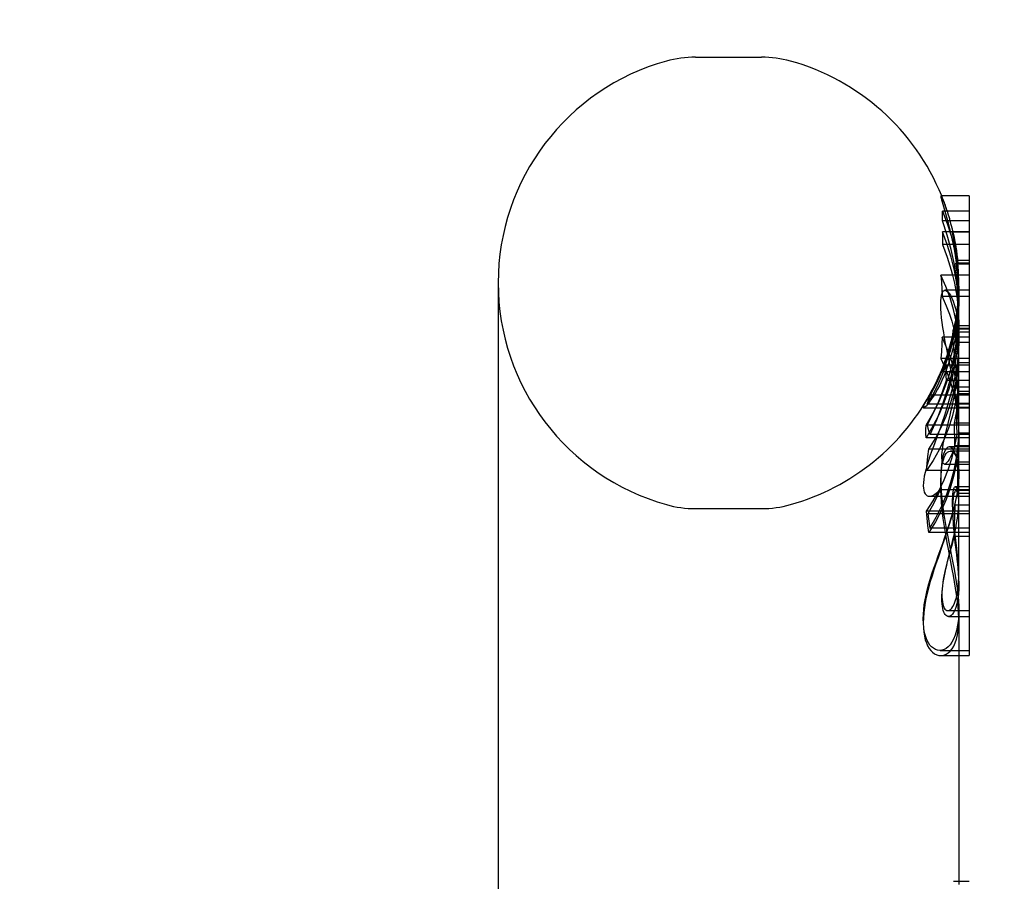
# Model space of a CAD drawing. Units: inches. Extents: x -472 to 7, y -155 to 99.
# Drawn here: x -236 to -234, y -4 to -3 of the extents above; entities that cross this region are included whole.
import ezdxf

# ---------------------------------------------------------------- set-up
doc = ezdxf.new("R2010")
doc.units = ezdxf.units.IN
doc.header["$MEASUREMENT"] = 0
doc.layers.add('DIM', color=7, linetype='Continuous', lineweight=30)
doc.dimstyles.new('outline dims', dxfattribs={"dimtxt": 1.4, "dimasz": 1.3, "dimexe": 0.18, "dimexo": 0.25, "dimgap": 0.09, "dimtad": 0, "dimtih": 1, "dimtoh": 1, "dimzin": 4, "dimdsep": 46, "dimtxsty": 'Standard', "dimcen": 0.09, "dimadec": 0, "dimazin": 1, "dimtfac": 1, "dimtofl": 0, "dimtmove": 0, "dimatfit": 3, "dimfxl": 1, "dimtolj": 1, "dimtzin": 0, "dimarcsym": 0})

# ---------------------------------------------------------------- blocks, each defined once
blk = doc.blocks.new('*D20')
at = {"layer": 'Defpoints', "color": 0, "transparency": 16777216}
for p in [(-225.5932, -1.5049), (-225.5932, -6.1861), (-253.6678, -12.9703)]:
    blk.add_point(p, dxfattribs=at)
at = {"layer": 'DIM', "color": 0, "lineweight": -2, "transparency": 16777216}
for p, q in [((-253.6678, -12.7203), (-253.6678, -1.3249)), ((-225.5932, -5.9361), (-225.5932, -1.3249)), ((-252.3678, -1.5049), (-242.4038, -1.5049)), ((-226.8932, -1.5049), (-236.8572, -1.5049))]:
    blk.add_line(p, q, dxfattribs=at)
at = {"layer": 'DIM', "color": 0, "transparency": 16777216}
for points in [[(-252.3678, -1.2883), (-252.3678, -1.7216), (-253.6678, -1.5049)], [(-226.8932, -1.2883), (-226.8932, -1.7216), (-225.5932, -1.5049)]]:
    blk.add_solid(points, dxfattribs=at)
at = {"layer": 'DIM', "color": 0, "transparency": 16777216, "insert": (-239.6305, -1.5049), "char_height": 1.4, "attachment_point": 5}
blk.add_mtext('\\A1;28.07', dxfattribs=at)

msp = doc.modelspace()

# ---------------------------------------------------------------- linework, layer by layer
at = {"color": 7, "linetype": 'Continuous'}
for p, q in [((-234.6369, -3.0676), (-234.5495, -3.0676)), ((-234.3109, -3.2521), (-234.311, -3.2522)), ((-234.311, -3.2522), (-234.311, -3.2527)), ((-234.311, -3.2527), (-234.3109, -3.2537)), ((-234.2732, -3.2521), (-234.3109, -3.2521)), ((-234.3108, -3.2521), (-234.3109, -3.2521)), ((-234.3109, -3.2537), (-234.3106, -3.2552)), ((-234.3106, -3.2523), (-234.3108, -3.2521)), ((-234.3102, -3.2529), (-234.3106, -3.2523)), ((-234.3106, -3.2552), (-234.3101, -3.2573)), ((-234.3097, -3.2538), (-234.3102, -3.2529)), ((-234.3101, -3.2573), (-234.3094, -3.26)), ((-234.309, -3.2551), (-234.3097, -3.2538)), ((-234.3083, -3.2568), (-234.309, -3.2551)), ((-234.3074, -3.2588), (-234.3083, -3.2568)), ((-234.2732, -3.2521), (-234.2732, -3.8627)), ((-234.3094, -3.26), (-234.3085, -3.263)), ((-234.3085, -3.263), (-234.305, -3.2753)), ((-234.3063, -3.2617), (-234.3074, -3.2588)), ((-234.305, -3.265), (-234.3063, -3.2617)), ((-234.3037, -3.2688), (-234.305, -3.265)), ((-234.3022, -3.2729), (-234.3037, -3.2688)), ((-234.2732, -3.2725), (-234.3088, -3.2725)), ((-234.3088, -3.2725), (-234.3024, -3.2886)), ((-234.3087, -3.2767), (-234.3088, -3.2725)), ((-234.3088, -3.2853), (-234.3087, -3.281)), ((-234.3087, -3.281), (-234.3087, -3.2767)), ((-234.305, -3.2753), (-234.3035, -3.2805)), ((-234.3035, -3.2805), (-234.3019, -3.2863)), ((-234.3008, -3.2775), (-234.3022, -3.2729)), ((-234.3, -3.2801), (-234.3008, -3.2775)), ((-234.2992, -3.2828), (-234.3, -3.2801)), ((-234.2984, -3.2856), (-234.2992, -3.2828)), ((-234.2732, -3.2853), (-234.3088, -3.2853)), ((-234.3024, -3.3041), (-234.3088, -3.2853)), ((-234.3024, -3.2886), (-234.2971, -3.3052)), ((-234.3019, -3.2863), (-234.3002, -3.2925)), ((-234.3002, -3.2925), (-234.2985, -3.2991)), ((-234.2971, -3.2905), (-234.2984, -3.2856)), ((-234.2957, -3.2962), (-234.2971, -3.2905)), ((-234.2943, -3.3026), (-234.2957, -3.2962)), ((-234.2732, -3.2998), (-234.3088, -3.2998)), ((-234.3024, -3.3166), (-234.3088, -3.2998)), ((-234.3088, -3.2998), (-234.3087, -3.3055)), ((-234.3087, -3.3055), (-234.3087, -3.3111)), ((-234.2971, -3.3234), (-234.3024, -3.3041)), ((-234.2985, -3.2991), (-234.2984, -3.2998)), ((-234.2984, -3.2998), (-234.2968, -3.3068)), ((-234.2971, -3.3052), (-234.2929, -3.3223)), ((-234.2968, -3.3068), (-234.295, -3.3147)), ((-234.2953, -3.3008), (-234.2953, -3.3005)), ((-234.2732, -3.3005), (-234.2953, -3.3005)), ((-234.2953, -3.3005), (-234.2952, -3.3006)), ((-234.2953, -3.3014), (-234.2953, -3.3008)), ((-234.2952, -3.3024), (-234.2953, -3.3014)), ((-234.2952, -3.3006), (-234.295, -3.3012)), ((-234.295, -3.3037), (-234.2952, -3.3024)), ((-234.295, -3.3012), (-234.2947, -3.3022)), ((-234.2947, -3.3053), (-234.295, -3.3037)), ((-234.2947, -3.3022), (-234.2943, -3.3036)), ((-234.293, -3.315), (-234.2947, -3.3053)), ((-234.2928, -3.3099), (-234.2943, -3.3026)), ((-234.2943, -3.3036), (-234.2939, -3.3053)), ((-234.2939, -3.3053), (-234.2934, -3.3075)), ((-234.2934, -3.3075), (-234.2929, -3.31)), ((-234.2913, -3.3183), (-234.2928, -3.3099)), ((-234.3087, -3.3111), (-234.3088, -3.3167)), ((-234.2732, -3.3167), (-234.3088, -3.3167)), ((-234.3088, -3.3167), (-234.3024, -3.3335)), ((-234.2971, -3.3337), (-234.3024, -3.3166)), ((-234.295, -3.3147), (-234.2934, -3.3229)), ((-234.2934, -3.3229), (-234.2919, -3.3315)), ((-234.2925, -3.3183), (-234.293, -3.315)), ((-234.2929, -3.31), (-234.2923, -3.3129)), ((-234.2929, -3.3223), (-234.2898, -3.3396)), ((-234.2919, -3.322), (-234.2925, -3.3183)), ((-234.2923, -3.3129), (-234.2917, -3.3163)), ((-234.2913, -3.326), (-234.2919, -3.322)), ((-234.2917, -3.3163), (-234.291, -3.3202)), ((-234.2899, -3.3277), (-234.2913, -3.3183)), ((-234.291, -3.3202), (-234.2903, -3.3247)), ((-234.3024, -3.3335), (-234.2971, -3.3506)), ((-234.2929, -3.3432), (-234.2971, -3.3234)), ((-234.293, -3.3511), (-234.2971, -3.3337)), ((-234.2919, -3.3315), (-234.2906, -3.3405)), ((-234.2906, -3.3302), (-234.2913, -3.326)), ((-234.2899, -3.3355), (-234.2906, -3.3302)), ((-234.2903, -3.3247), (-234.2896, -3.3298)), ((-234.2887, -3.3381), (-234.2899, -3.3277)), ((-234.2893, -3.3414), (-234.2899, -3.3355)), ((-234.2896, -3.3298), (-234.2889, -3.3358)), ((-234.2889, -3.3358), (-234.2883, -3.3427)), ((-234.2898, -3.3633), (-234.2929, -3.3432)), ((-234.2732, -3.3414), (-234.2911, -3.3414)), ((-234.2911, -3.3414), (-234.2889, -3.3587)), ((-234.2889, -3.3564), (-234.2911, -3.3414)), ((-234.2906, -3.3405), (-234.2894, -3.35)), ((-234.2898, -3.3396), (-234.2879, -3.3572)), ((-234.2886, -3.3478), (-234.2893, -3.3414)), ((-234.2884, -3.3409), (-234.2887, -3.3381)), ((-234.2732, -3.3381), (-234.2887, -3.3381)), ((-234.2881, -3.3548), (-234.2886, -3.3478)), ((-234.2883, -3.3427), (-234.2884, -3.3409)), ((-234.2732, -3.3427), (-234.2883, -3.3427)), ((-234.2732, -3.3574), (-234.3108, -3.3574)), ((-234.3108, -3.3574), (-234.3101, -3.3668)), ((-234.3042, -3.3723), (-234.3108, -3.3574)), ((-234.2971, -3.3506), (-234.2955, -3.3574)), ((-234.2955, -3.3574), (-234.293, -3.3679)), ((-234.2899, -3.3686), (-234.293, -3.3511)), ((-234.2894, -3.35), (-234.2884, -3.3599)), ((-234.2876, -3.3716), (-234.2889, -3.3564)), ((-234.2889, -3.3587), (-234.2876, -3.3762)), ((-234.2884, -3.3599), (-234.2877, -3.3704)), ((-234.2876, -3.3624), (-234.2881, -3.3548)), ((-234.2879, -3.3572), (-234.2872, -3.3767)), ((-234.8992, -3.3676), (-234.8992, -5.3426)), ((-234.3101, -3.3668), (-234.3096, -3.3762)), ((-234.2986, -3.3875), (-234.3042, -3.3723)), ((-234.293, -3.3679), (-234.2899, -3.3855)), ((-234.288, -3.3863), (-234.2899, -3.3686)), ((-234.2879, -3.3838), (-234.2898, -3.3633)), ((-234.2877, -3.3704), (-234.2873, -3.3813)), ((-234.2873, -3.3707), (-234.2876, -3.3624)), ((-234.2872, -3.3856), (-234.2876, -3.3716)), ((-234.2872, -3.3779), (-234.2873, -3.3707)), ((-234.2872, -3.3798), (-234.2872, -3.3676)), ((-234.3109, -3.3915), (-234.3106, -3.3875)), ((-234.3106, -3.3875), (-234.3101, -3.3841)), ((-234.3101, -3.3841), (-234.3093, -3.3814)), ((-234.3096, -3.3762), (-234.3092, -3.3857)), ((-234.3093, -3.3814), (-234.3085, -3.3795)), ((-234.2732, -3.3857), (-234.3092, -3.3857)), ((-234.3092, -3.3857), (-234.3038, -3.3982)), ((-234.3085, -3.3795), (-234.3074, -3.3782)), ((-234.3074, -3.3782), (-234.3062, -3.3776)), ((-234.3062, -3.3776), (-234.3055, -3.3775)), ((-234.2732, -3.3775), (-234.3055, -3.3775)), ((-234.3055, -3.3775), (-234.3048, -3.3776)), ((-234.3048, -3.3776), (-234.3033, -3.3783)), ((-234.3033, -3.3783), (-234.3017, -3.3796)), ((-234.3017, -3.3796), (-234.3, -3.3816)), ((-234.3, -3.3816), (-234.2983, -3.3842)), ((-234.2942, -3.403), (-234.2986, -3.3875)), ((-234.2983, -3.3842), (-234.2965, -3.3878)), ((-234.2965, -3.3878), (-234.2948, -3.392)), ((-234.2899, -3.3855), (-234.288, -3.4032)), ((-234.2872, -3.4041), (-234.288, -3.3863)), ((-234.2872, -3.4064), (-234.2879, -3.3838)), ((-234.2878, -3.4023), (-234.2872, -3.3856)), ((-234.2872, -3.3767), (-234.2877, -3.3931)), ((-234.2876, -3.3762), (-234.2872, -3.3922)), ((-234.2874, -3.3897), (-234.2872, -3.3798)), ((-234.2873, -3.3813), (-234.2872, -3.3875)), ((-234.2872, -3.3875), (-234.2873, -3.3929)), ((-234.2872, -3.4588), (-234.2872, -3.3856)), ((-234.3111, -3.3961), (-234.3109, -3.3915)), ((-234.311, -3.402), (-234.3111, -3.3961)), ((-234.3038, -3.3982), (-234.2997, -3.4091)), ((-234.2948, -3.392), (-234.2931, -3.3966)), ((-234.2931, -3.3966), (-234.2917, -3.4019)), ((-234.2877, -3.3931), (-234.2895, -3.4112)), ((-234.2891, -3.4116), (-234.288, -3.4005)), ((-234.288, -3.4005), (-234.2874, -3.3897)), ((-234.2872, -3.3922), (-234.2878, -3.4114)), ((-234.2873, -3.3929), (-234.2877, -3.4049)), ((-234.3106, -3.408), (-234.311, -3.402)), ((-234.31, -3.4141), (-234.3106, -3.408)), ((-234.3093, -3.4205), (-234.31, -3.4141)), ((-234.2997, -3.4091), (-234.2966, -3.4187)), ((-234.2908, -3.4187), (-234.2942, -3.403)), ((-234.2895, -3.4112), (-234.2924, -3.4293)), ((-234.2917, -3.4019), (-234.2904, -3.4077)), ((-234.2904, -3.4077), (-234.2892, -3.4141)), ((-234.2904, -3.4216), (-234.2891, -3.4116)), ((-234.2892, -3.4177), (-234.2878, -3.4023)), ((-234.2878, -3.4114), (-234.2892, -3.4291)), ((-234.2892, -3.4141), (-234.2883, -3.4212)), ((-234.2877, -3.4049), (-234.2886, -3.4172)), ((-234.288, -3.4032), (-234.2872, -3.421)), ((-234.2877, -3.4255), (-234.2872, -3.4064)), ((-234.2876, -3.4219), (-234.2872, -3.4073)), ((-234.2872, -3.4073), (-234.2872, -3.4041)), ((-234.3083, -3.4271), (-234.3093, -3.4205)), ((-234.3072, -3.4338), (-234.3083, -3.4271)), ((-234.2966, -3.4187), (-234.2943, -3.4274)), ((-234.2947, -3.4355), (-234.2925, -3.4248)), ((-234.2943, -3.4274), (-234.2924, -3.4354)), ((-234.2929, -3.4263), (-234.2932, -3.4278)), ((-234.2925, -3.4248), (-234.2929, -3.4263)), ((-234.2732, -3.4248), (-234.2925, -3.4248)), ((-234.2918, -3.4305), (-234.2904, -3.4216)), ((-234.2916, -3.4331), (-234.2892, -3.4177)), ((-234.2885, -3.4345), (-234.2908, -3.4187)), ((-234.2886, -3.4172), (-234.29, -3.4287)), ((-234.2895, -3.4465), (-234.2877, -3.4255)), ((-234.2891, -3.4396), (-234.2876, -3.4219)), ((-234.2883, -3.4212), (-234.2876, -3.429)), ((-234.2872, -3.4241), (-234.2876, -3.4388)), ((-234.2872, -3.421), (-234.2872, -3.4241)), ((-234.3092, -3.4397), (-234.3096, -3.4492)), ((-234.2732, -3.4397), (-234.3092, -3.4397)), ((-234.3038, -3.4522), (-234.3092, -3.4397)), ((-234.306, -3.4409), (-234.3072, -3.4338)), ((-234.2972, -3.4457), (-234.2947, -3.4355)), ((-234.2924, -3.4293), (-234.2966, -3.4473)), ((-234.2955, -3.4385), (-234.2965, -3.4427)), ((-234.2945, -3.4341), (-234.2955, -3.4385)), ((-234.2952, -3.4332), (-234.2953, -3.4354)), ((-234.2953, -3.4354), (-234.2953, -3.4381)), ((-234.2953, -3.4381), (-234.2953, -3.441)), ((-234.295, -3.4313), (-234.2952, -3.4332)), ((-234.2947, -3.4299), (-234.295, -3.4313)), ((-234.2949, -3.4452), (-234.2934, -3.4384)), ((-234.2943, -3.4289), (-234.2947, -3.4299)), ((-234.2935, -3.4293), (-234.2945, -3.4341)), ((-234.2939, -3.4284), (-234.2943, -3.4289)), ((-234.2935, -3.4282), (-234.2939, -3.4284)), ((-234.2917, -3.4394), (-234.2937, -3.4495)), ((-234.2933, -3.4281), (-234.2935, -3.4293)), ((-234.2732, -3.4282), (-234.2935, -3.4282)), ((-234.293, -3.4285), (-234.2935, -3.4282)), ((-234.2935, -3.4282), (-234.2935, -3.4282)), ((-234.2732, -3.4293), (-234.2935, -3.4293)), ((-234.2934, -3.4384), (-234.2918, -3.4305)), ((-234.2932, -3.4278), (-234.2933, -3.4281)), ((-234.2924, -3.4292), (-234.293, -3.4285)), ((-234.2918, -3.4303), (-234.2924, -3.4292)), ((-234.2924, -3.4354), (-234.2915, -3.4397)), ((-234.2912, -3.4318), (-234.2918, -3.4303)), ((-234.2918, -3.4572), (-234.2891, -3.4396)), ((-234.29, -3.4287), (-234.2917, -3.4394)), ((-234.2917, -3.4377), (-234.2916, -3.4331)), ((-234.2917, -3.4422), (-234.2917, -3.4377)), ((-234.2892, -3.4291), (-234.2916, -3.4468)), ((-234.2732, -3.4331), (-234.2916, -3.4331)), ((-234.2915, -3.4397), (-234.2908, -3.443)), ((-234.2906, -3.4337), (-234.2912, -3.4318)), ((-234.2898, -3.4366), (-234.2906, -3.4337)), ((-234.2891, -3.44), (-234.2898, -3.4366)), ((-234.2876, -3.4388), (-234.2891, -3.4565)), ((-234.2885, -3.4439), (-234.2891, -3.44)), ((-234.2874, -3.4505), (-234.2885, -3.4345)), ((-234.2876, -3.429), (-234.2873, -3.4375)), ((-234.2873, -3.4375), (-234.2872, -3.4421)), ((-234.3096, -3.4492), (-234.3101, -3.4587)), ((-234.3046, -3.4482), (-234.306, -3.4409)), ((-234.3031, -3.4558), (-234.3046, -3.4482)), ((-234.2997, -3.4631), (-234.3038, -3.4522)), ((-234.2966, -3.4473), (-234.302, -3.4651)), ((-234.2998, -3.4551), (-234.2972, -3.4457)), ((-234.2986, -3.4505), (-234.2996, -3.454)), ((-234.2976, -3.4467), (-234.2986, -3.4505)), ((-234.2979, -3.4566), (-234.2964, -3.4513)), ((-234.2965, -3.4427), (-234.2976, -3.4467)), ((-234.2964, -3.4513), (-234.2949, -3.4452)), ((-234.2937, -3.4495), (-234.296, -3.459)), ((-234.2953, -3.441), (-234.2952, -3.4442)), ((-234.2952, -3.4442), (-234.295, -3.4477)), ((-234.295, -3.4477), (-234.2947, -3.4514)), ((-234.2947, -3.4514), (-234.2943, -3.4553)), ((-234.2924, -3.4675), (-234.2895, -3.4465)), ((-234.2916, -3.4468), (-234.2917, -3.4422)), ((-234.2732, -3.4468), (-234.2916, -3.4468)), ((-234.2908, -3.443), (-234.2896, -3.4507)), ((-234.2896, -3.4507), (-234.2886, -3.4584)), ((-234.288, -3.4484), (-234.2885, -3.4439)), ((-234.2876, -3.4535), (-234.288, -3.4484)), ((-234.2873, -3.4467), (-234.2877, -3.4567)), ((-234.2873, -3.4592), (-234.2876, -3.4535)), ((-234.2872, -3.4588), (-234.2874, -3.4505)), ((-234.2872, -3.4421), (-234.2873, -3.4467)), ((-234.3101, -3.4587), (-234.3108, -3.4681)), ((-234.302, -3.4651), (-234.3086, -3.4828)), ((-234.3055, -3.4723), (-234.3026, -3.464)), ((-234.3033, -3.4661), (-234.3042, -3.4688)), ((-234.3024, -3.4633), (-234.3033, -3.4661)), ((-234.2971, -3.4852), (-234.3031, -3.4558)), ((-234.3026, -3.464), (-234.2998, -3.4551)), ((-234.3015, -3.4604), (-234.3024, -3.4633)), ((-234.3021, -3.4692), (-234.3008, -3.4657)), ((-234.3006, -3.4573), (-234.3015, -3.4604)), ((-234.3008, -3.4657), (-234.2994, -3.4614)), ((-234.2996, -3.454), (-234.3006, -3.4573)), ((-234.2966, -3.4727), (-234.2997, -3.4631)), ((-234.2994, -3.4614), (-234.2979, -3.4566)), ((-234.296, -3.459), (-234.2984, -3.4679)), ((-234.2955, -3.4747), (-234.2918, -3.4572)), ((-234.2943, -3.4553), (-234.2939, -3.4594)), ((-234.2939, -3.4594), (-234.2935, -3.4635)), ((-234.2935, -3.4635), (-234.2931, -3.467)), ((-234.2891, -3.4565), (-234.2918, -3.4741)), ((-234.2877, -3.4567), (-234.2886, -3.4674)), ((-234.2886, -3.4584), (-234.2879, -3.4661)), ((-234.2885, -3.4824), (-234.2874, -3.4664)), ((-234.2879, -3.4661), (-234.2874, -3.4738)), ((-234.2874, -3.4664), (-234.2872, -3.4588)), ((-234.2874, -3.4729), (-234.2872, -3.4656)), ((-234.2872, -3.4648), (-234.2873, -3.4592)), ((-234.2872, -3.5695), (-234.2872, -3.4648)), ((-234.3115, -3.4872), (-234.3085, -3.48)), ((-234.2732, -3.4681), (-234.3108, -3.4681)), ((-234.3108, -3.4681), (-234.3042, -3.483)), ((-234.3091, -3.4905), (-234.3038, -3.4772)), ((-234.3085, -3.48), (-234.3055, -3.4723)), ((-234.3077, -3.4789), (-234.3084, -3.4808)), ((-234.3069, -3.4767), (-234.3077, -3.4789)), ((-234.3072, -3.4816), (-234.3064, -3.4798)), ((-234.3051, -3.4713), (-234.3069, -3.4767)), ((-234.3064, -3.4798), (-234.3055, -3.4778)), ((-234.3055, -3.4778), (-234.3044, -3.4753)), ((-234.3042, -3.4688), (-234.3051, -3.4713)), ((-234.3044, -3.4753), (-234.3033, -3.4724)), ((-234.3038, -3.4772), (-234.3042, -3.4839)), ((-234.3011, -3.4762), (-234.3038, -3.4838)), ((-234.2732, -3.4772), (-234.3038, -3.4772)), ((-234.3033, -3.4724), (-234.3021, -3.4692)), ((-234.2984, -3.4679), (-234.3011, -3.4762)), ((-234.3004, -3.4919), (-234.2955, -3.4747)), ((-234.2966, -3.4884), (-234.2924, -3.4675)), ((-234.2942, -3.4814), (-234.2966, -3.4727)), ((-234.2918, -3.4741), (-234.2955, -3.4916)), ((-234.2931, -3.467), (-234.2908, -3.4853)), ((-234.2899, -3.4777), (-234.2915, -3.4877)), ((-234.2886, -3.4674), (-234.2899, -3.4777)), ((-234.2878, -3.481), (-234.2874, -3.4729)), ((-234.2732, -3.4738), (-234.2874, -3.4738)), ((-234.2874, -3.4738), (-234.2874, -3.4871)), ((-234.3086, -3.4828), (-234.3164, -3.5)), ((-234.3151, -3.5036), (-234.3091, -3.4905)), ((-234.3145, -3.4939), (-234.3115, -3.4872)), ((-234.3095, -3.4845), (-234.3096, -3.4851)), ((-234.3096, -3.4851), (-234.3095, -3.4853)), ((-234.3093, -3.4836), (-234.3095, -3.4845)), ((-234.3095, -3.4853), (-234.3093, -3.4852)), ((-234.3095, -3.4853), (-234.2732, -3.4853)), ((-234.3095, -3.4853), (-234.3095, -3.4853)), ((-234.3067, -3.4909), (-234.3095, -3.4974)), ((-234.3089, -3.4824), (-234.3093, -3.4836)), ((-234.3093, -3.4852), (-234.309, -3.4848)), ((-234.309, -3.4848), (-234.3085, -3.4841)), ((-234.3084, -3.4808), (-234.3089, -3.4824)), ((-234.3085, -3.4841), (-234.3079, -3.483)), ((-234.3079, -3.483), (-234.3072, -3.4816)), ((-234.3038, -3.4838), (-234.3067, -3.4909)), ((-234.3064, -3.5087), (-234.3004, -3.4919)), ((-234.3042, -3.483), (-234.2986, -3.4982)), ((-234.3042, -3.4839), (-234.3042, -3.4906)), ((-234.3042, -3.4906), (-234.3038, -3.4974)), ((-234.302, -3.5092), (-234.2966, -3.4884)), ((-234.2955, -3.4916), (-234.3004, -3.5087)), ((-234.2956, -3.4927), (-234.2971, -3.4852)), ((-234.2941, -3.5004), (-234.2956, -3.4927)), ((-234.2924, -3.4894), (-234.2942, -3.4814)), ((-234.2915, -3.4877), (-234.2934, -3.4974)), ((-234.2908, -3.497), (-234.2924, -3.4894)), ((-234.2908, -3.4853), (-234.29, -3.4915)), ((-234.2907, -3.4983), (-234.2885, -3.4824)), ((-234.29, -3.4915), (-234.2893, -3.4985)), ((-234.2898, -3.4992), (-234.2887, -3.4903)), ((-234.2887, -3.4903), (-234.2878, -3.481)), ((-234.2874, -3.4871), (-234.2874, -3.501)), ((-234.3164, -3.5), (-234.3253, -3.5168)), ((-234.3218, -3.5164), (-234.3151, -3.5036)), ((-234.3214, -3.5081), (-234.3201, -3.5056)), ((-234.3201, -3.5056), (-234.3188, -3.503)), ((-234.3188, -3.503), (-234.3174, -3.5002)), ((-234.3174, -3.5002), (-234.3145, -3.4939)), ((-234.3125, -3.5034), (-234.3154, -3.509)), ((-234.3095, -3.4974), (-234.3125, -3.5034)), ((-234.3038, -3.4974), (-234.3091, -3.5127)), ((-234.2732, -3.4974), (-234.3038, -3.4974)), ((-234.2986, -3.4982), (-234.2941, -3.5138)), ((-234.2934, -3.4974), (-234.2956, -3.5071)), ((-234.2927, -3.5083), (-234.2941, -3.5004)), ((-234.294, -3.5141), (-234.2907, -3.4983)), ((-234.2911, -3.5076), (-234.2898, -3.4992)), ((-234.2896, -3.5047), (-234.2908, -3.497)), ((-234.2886, -3.5124), (-234.2896, -3.5047)), ((-234.2893, -3.4985), (-234.2886, -3.5061)), ((-234.2886, -3.5061), (-234.2887, -3.5152)), ((-234.2732, -3.5061), (-234.2886, -3.5061)), ((-234.2874, -3.501), (-234.2874, -3.5148)), ((-234.3309, -3.5257), (-234.3259, -3.5166)), ((-234.3292, -3.5289), (-234.3218, -3.5164)), ((-234.3253, -3.5168), (-234.3269, -3.5209)), ((-234.3259, -3.5166), (-234.3237, -3.5126)), ((-234.2732, -3.5168), (-234.3253, -3.5168)), ((-234.3237, -3.5126), (-234.3214, -3.5081)), ((-234.3208, -3.5181), (-234.3232, -3.5217)), ((-234.3182, -3.5139), (-234.3208, -3.5181)), ((-234.3154, -3.509), (-234.3182, -3.5139)), ((-234.3091, -3.5127), (-234.3152, -3.5277)), ((-234.3134, -3.5252), (-234.3064, -3.5087)), ((-234.3086, -3.5296), (-234.302, -3.5092)), ((-234.3004, -3.5087), (-234.3064, -3.5256)), ((-234.298, -3.5165), (-234.3006, -3.5258)), ((-234.2985, -3.5296), (-234.294, -3.5141)), ((-234.2956, -3.5071), (-234.298, -3.5165)), ((-234.2941, -3.5138), (-234.2908, -3.5295)), ((-234.294, -3.5231), (-234.2925, -3.5156)), ((-234.2914, -3.5164), (-234.2927, -3.5083)), ((-234.2925, -3.5156), (-234.2911, -3.5076)), ((-234.2895, -3.5153), (-234.2922, -3.5306)), ((-234.2902, -3.5246), (-234.2914, -3.5164)), ((-234.2896, -3.5286), (-234.2895, -3.5153)), ((-234.2732, -3.5153), (-234.2895, -3.5153)), ((-234.2887, -3.5152), (-234.2889, -3.5242)), ((-234.2875, -3.512), (-234.2886, -3.5261)), ((-234.2879, -3.5201), (-234.2886, -3.5124)), ((-234.2732, -3.512), (-234.2875, -3.512)), ((-234.2874, -3.5305), (-234.2875, -3.512)), ((-234.2874, -3.5148), (-234.2874, -3.5278)), ((-234.3342, -3.5326), (-234.3338, -3.5314)), ((-234.3338, -3.5314), (-234.3331, -3.5299)), ((-234.3331, -3.5299), (-234.3321, -3.528)), ((-234.3321, -3.528), (-234.3309, -3.5257)), ((-234.3307, -3.5313), (-234.332, -3.5325)), ((-234.3291, -3.5296), (-234.3307, -3.5313)), ((-234.3282, -3.5249), (-234.3292, -3.5289)), ((-234.2732, -3.5289), (-234.3292, -3.5289)), ((-234.3274, -3.5274), (-234.3291, -3.5296)), ((-234.3269, -3.5209), (-234.3282, -3.5249)), ((-234.3254, -3.5248), (-234.3274, -3.5274)), ((-234.3232, -3.5217), (-234.3254, -3.5248)), ((-234.3152, -3.5277), (-234.3219, -3.5424)), ((-234.3215, -3.5412), (-234.3134, -3.5252)), ((-234.3164, -3.5497), (-234.3086, -3.5296)), ((-234.3064, -3.5256), (-234.3134, -3.5421)), ((-234.304, -3.5449), (-234.2985, -3.5296)), ((-234.3006, -3.5258), (-234.3033, -3.5349)), ((-234.2971, -3.537), (-234.2955, -3.5302)), ((-234.2922, -3.5306), (-234.296, -3.5457)), ((-234.2955, -3.5302), (-234.294, -3.5231)), ((-234.2908, -3.5295), (-234.2885, -3.5453)), ((-234.2886, -3.5261), (-234.2905, -3.5402)), ((-234.2891, -3.5332), (-234.2902, -3.5246)), ((-234.2897, -3.5425), (-234.2896, -3.5286)), ((-234.2889, -3.5242), (-234.2891, -3.5332)), ((-234.2874, -3.5278), (-234.2879, -3.5201)), ((-234.2732, -3.5278), (-234.2874, -3.5278)), ((-234.2873, -3.5674), (-234.2874, -3.5305)), ((-234.3344, -3.5334), (-234.3342, -3.5326)), ((-234.3342, -3.5338), (-234.3344, -3.5334)), ((-234.334, -3.5339), (-234.3342, -3.5338)), ((-234.3338, -3.5338), (-234.334, -3.5339)), ((-234.334, -3.5339), (-234.2732, -3.5339)), ((-234.333, -3.5334), (-234.3338, -3.5338)), ((-234.332, -3.5325), (-234.333, -3.5334)), ((-234.3306, -3.5568), (-234.3215, -3.5412)), ((-234.3219, -3.5424), (-234.3293, -3.5568)), ((-234.3134, -3.5421), (-234.3215, -3.5581)), ((-234.3106, -3.5599), (-234.304, -3.5449)), ((-234.3061, -3.5438), (-234.3091, -3.5526)), ((-234.3033, -3.5349), (-234.3061, -3.5438)), ((-234.304, -3.5651), (-234.2986, -3.5436)), ((-234.2986, -3.5436), (-234.2971, -3.537)), ((-234.2905, -3.5402), (-234.2933, -3.5541)), ((-234.2896, -3.5563), (-234.2897, -3.5425)), ((-234.2732, -3.5332), (-234.2891, -3.5332)), ((-234.2885, -3.5453), (-234.2874, -3.5613)), ((-234.3308, -3.5624), (-234.3306, -3.5568)), ((-234.2732, -3.5568), (-234.3306, -3.5568)), ((-234.3215, -3.5581), (-234.3306, -3.5737)), ((-234.2732, -3.5568), (-234.3293, -3.5568)), ((-234.3293, -3.5568), (-234.3282, -3.5609)), ((-234.3253, -3.5693), (-234.3164, -3.5497)), ((-234.3091, -3.5526), (-234.3121, -3.5613)), ((-234.296, -3.5457), (-234.3008, -3.5606)), ((-234.2933, -3.5541), (-234.2932, -3.5641)), ((-234.2732, -3.5541), (-234.2933, -3.5541)), ((-234.2895, -3.5693), (-234.2896, -3.5563)), ((-234.3308, -3.568), (-234.3308, -3.5624)), ((-234.3306, -3.5737), (-234.3308, -3.568)), ((-234.3282, -3.5609), (-234.3269, -3.5651)), ((-234.3269, -3.5651), (-234.3253, -3.5693)), ((-234.2732, -3.5693), (-234.3253, -3.5693)), ((-234.315, -3.5693), (-234.3207, -3.585)), ((-234.3182, -3.5745), (-234.3106, -3.5599)), ((-234.3121, -3.5613), (-234.315, -3.5693)), ((-234.3008, -3.5606), (-234.3066, -3.5752)), ((-234.3061, -3.5741), (-234.3051, -3.5698)), ((-234.3051, -3.5698), (-234.304, -3.5651)), ((-234.2932, -3.5641), (-234.293, -3.5737)), ((-234.2922, -3.5846), (-234.2895, -3.5693)), ((-234.2732, -3.5693), (-234.2895, -3.5693)), ((-234.2881, -3.5839), (-234.2873, -3.5674)), ((-234.2874, -3.5613), (-234.2872, -3.5695)), ((-234.2872, -3.5695), (-234.2874, -3.5772)), ((-234.2732, -3.5674), (-234.2873, -3.5674)), ((-234.2872, -3.5695), (-234.2872, -3.5856)), ((-234.2732, -3.5737), (-234.3306, -3.5737)), ((-234.3268, -3.5887), (-234.3182, -3.5745)), ((-234.3066, -3.5752), (-234.3134, -3.5896)), ((-234.3084, -3.5859), (-234.3078, -3.5821)), ((-234.3078, -3.5821), (-234.307, -3.5782)), ((-234.307, -3.5782), (-234.3061, -3.5741)), ((-234.296, -3.5997), (-234.2922, -3.5846)), ((-234.2928, -3.5841), (-234.2942, -3.589)), ((-234.293, -3.5737), (-234.2928, -3.5841)), ((-234.2732, -3.5841), (-234.2928, -3.5841)), ((-234.2901, -3.6003), (-234.2881, -3.5839)), ((-234.2874, -3.5772), (-234.2885, -3.5932)), ((-234.3281, -3.5982), (-234.3268, -3.5887)), ((-234.2732, -3.5887), (-234.3268, -3.5887)), ((-234.3232, -3.5917), (-234.3254, -3.598)), ((-234.3207, -3.585), (-234.3232, -3.5917)), ((-234.3134, -3.5896), (-234.3212, -3.6035)), ((-234.3096, -3.599), (-234.3095, -3.5961)), ((-234.3095, -3.5961), (-234.3093, -3.5929)), ((-234.3093, -3.5929), (-234.3089, -3.5895)), ((-234.3089, -3.5895), (-234.3084, -3.5859)), ((-234.3074, -3.5951), (-234.3083, -3.5981)), ((-234.3063, -3.5921), (-234.3074, -3.5951)), ((-234.3064, -3.5996), (-234.3051, -3.5967)), ((-234.3052, -3.5898), (-234.3063, -3.5921)), ((-234.3039, -3.588), (-234.3052, -3.5898)), ((-234.3051, -3.5967), (-234.3037, -3.5945)), ((-234.3026, -3.5867), (-234.3039, -3.588)), ((-234.3037, -3.5945), (-234.3021, -3.5928)), ((-234.3013, -3.5859), (-234.3026, -3.5867)), ((-234.3021, -3.5928), (-234.3005, -3.5917)), ((-234.2999, -3.5856), (-234.3013, -3.5859)), ((-234.3005, -3.5917), (-234.2987, -3.5912)), ((-234.2997, -3.5856), (-234.2999, -3.5856)), ((-234.2732, -3.5856), (-234.2997, -3.5856)), ((-234.2984, -3.5858), (-234.2997, -3.5856)), ((-234.2987, -3.5912), (-234.2983, -3.5912)), ((-234.2971, -3.5864), (-234.2984, -3.5858)), ((-234.297, -3.5968), (-234.2984, -3.5998)), ((-234.2732, -3.5912), (-234.2983, -3.5912)), ((-234.2983, -3.5912), (-234.2969, -3.5914)), ((-234.2957, -3.5877), (-234.2971, -3.5864)), ((-234.2956, -3.5932), (-234.297, -3.5968)), ((-234.2969, -3.5914), (-234.2952, -3.5923)), ((-234.2943, -3.5896), (-234.2957, -3.5877)), ((-234.2942, -3.589), (-234.2956, -3.5932)), ((-234.2952, -3.5923), (-234.2935, -3.5938)), ((-234.2928, -3.5923), (-234.2943, -3.5896)), ((-234.2935, -3.5938), (-234.292, -3.596)), ((-234.2913, -3.5958), (-234.2928, -3.5923)), ((-234.292, -3.596), (-234.2907, -3.5989)), ((-234.2899, -3.6003), (-234.2913, -3.5958)), ((-234.2885, -3.5932), (-234.2907, -3.6091)), ((-234.2872, -3.7692), (-234.2872, -3.5856)), ((-234.3292, -3.6094), (-234.3307, -3.6147)), ((-234.3212, -3.6035), (-234.3299, -3.6171)), ((-234.3299, -3.6171), (-234.3291, -3.6077)), ((-234.3274, -3.6039), (-234.3292, -3.6094)), ((-234.3291, -3.6077), (-234.3281, -3.5982)), ((-234.3254, -3.598), (-234.3274, -3.6039)), ((-234.3102, -3.6094), (-234.3106, -3.6137)), ((-234.3097, -3.6053), (-234.3102, -3.6094)), ((-234.309, -3.6015), (-234.3097, -3.6053)), ((-234.3095, -3.6011), (-234.3096, -3.599)), ((-234.3093, -3.603), (-234.3095, -3.6011)), ((-234.3095, -3.6118), (-234.3086, -3.6071)), ((-234.3091, -3.6046), (-234.3093, -3.603)), ((-234.3087, -3.606), (-234.3091, -3.6046)), ((-234.3083, -3.5981), (-234.309, -3.6015)), ((-234.3082, -3.6071), (-234.3087, -3.606)), ((-234.3086, -3.6071), (-234.3076, -3.603)), ((-234.3076, -3.6078), (-234.3082, -3.6071)), ((-234.3076, -3.603), (-234.3064, -3.5996)), ((-234.3068, -3.6083), (-234.3076, -3.6078)), ((-234.3061, -3.6084), (-234.3068, -3.6083)), ((-234.3061, -3.6084), (-234.2732, -3.6084)), ((-234.3059, -3.6084), (-234.3061, -3.6084)), ((-234.3049, -3.6081), (-234.3059, -3.6084)), ((-234.3037, -3.6073), (-234.3049, -3.6081)), ((-234.3024, -3.606), (-234.3037, -3.6073)), ((-234.3011, -3.6044), (-234.3024, -3.606)), ((-234.2998, -3.6023), (-234.3011, -3.6044)), ((-234.3008, -3.6146), (-234.296, -3.5997)), ((-234.2984, -3.5998), (-234.2998, -3.6023)), ((-234.2907, -3.6091), (-234.294, -3.6248)), ((-234.2933, -3.6165), (-234.2901, -3.6003)), ((-234.2907, -3.5989), (-234.2895, -3.6025)), ((-234.2887, -3.6057), (-234.2899, -3.6003)), ((-234.2895, -3.6025), (-234.2885, -3.6068)), ((-234.2732, -3.6057), (-234.2887, -3.6057)), ((-234.2885, -3.6196), (-234.2887, -3.6057)), ((-234.2885, -3.6068), (-234.2877, -3.6119)), ((-234.332, -3.6196), (-234.333, -3.6243)), ((-234.3307, -3.6147), (-234.332, -3.6196)), ((-234.2732, -3.6171), (-234.3299, -3.6171)), ((-234.3108, -3.6184), (-234.311, -3.6234)), ((-234.311, -3.6298), (-234.3107, -3.6233)), ((-234.311, -3.6234), (-234.311, -3.6288)), ((-234.3106, -3.6137), (-234.3108, -3.6184)), ((-234.3107, -3.6233), (-234.3102, -3.6173)), ((-234.3102, -3.6173), (-234.3095, -3.6118)), ((-234.3066, -3.6292), (-234.3008, -3.6146)), ((-234.2976, -3.6326), (-234.2933, -3.6165)), ((-234.2884, -3.6335), (-234.2885, -3.6196)), ((-234.2877, -3.6119), (-234.2873, -3.6178)), ((-234.2873, -3.6178), (-234.2872, -3.622)), ((-234.2872, -3.622), (-234.2873, -3.6246)), ((-234.3342, -3.6331), (-234.3344, -3.6372)), ((-234.3337, -3.6288), (-234.3342, -3.6331)), ((-234.333, -3.6243), (-234.3337, -3.6288)), ((-234.3134, -3.6436), (-234.3066, -3.6292)), ((-234.311, -3.6288), (-234.3109, -3.6358)), ((-234.311, -3.6365), (-234.311, -3.6298)), ((-234.311, -3.6435), (-234.311, -3.6365)), ((-234.3109, -3.6358), (-234.3106, -3.6431)), ((-234.303, -3.6484), (-234.2976, -3.6326)), ((-234.294, -3.6248), (-234.2985, -3.6404)), ((-234.2876, -3.6321), (-234.2885, -3.6403)), ((-234.2883, -3.6474), (-234.2884, -3.6335)), ((-234.2873, -3.6246), (-234.2876, -3.6321)), ((-234.3344, -3.6372), (-234.3342, -3.6404)), ((-234.3342, -3.6404), (-234.3338, -3.6433)), ((-234.3338, -3.6433), (-234.333, -3.6458)), ((-234.333, -3.6458), (-234.332, -3.6479)), ((-234.332, -3.6479), (-234.3306, -3.6495)), ((-234.3306, -3.6495), (-234.329, -3.6508)), ((-234.3241, -3.651), (-234.3217, -3.65)), ((-234.3217, -3.65), (-234.3188, -3.6484)), ((-234.3212, -3.6575), (-234.3134, -3.6436)), ((-234.3188, -3.6484), (-234.3156, -3.646)), ((-234.3119, -3.6427), (-234.3169, -3.6535)), ((-234.3156, -3.646), (-234.3119, -3.6427)), ((-234.2732, -3.6427), (-234.3119, -3.6427)), ((-234.3107, -3.6508), (-234.311, -3.6435)), ((-234.3106, -3.6431), (-234.3101, -3.6506)), ((-234.3095, -3.6639), (-234.303, -3.6484)), ((-234.2985, -3.6404), (-234.304, -3.6556)), ((-234.2952, -3.6518), (-234.295, -3.6484)), ((-234.295, -3.6484), (-234.2947, -3.6455)), ((-234.2947, -3.6455), (-234.2943, -3.6432)), ((-234.2941, -3.65), (-234.2944, -3.6523)), ((-234.2943, -3.6432), (-234.2939, -3.6414)), ((-234.2936, -3.6482), (-234.2941, -3.65)), ((-234.2939, -3.6414), (-234.2934, -3.64)), ((-234.2932, -3.6466), (-234.2936, -3.6482)), ((-234.2934, -3.64), (-234.2929, -3.6392)), ((-234.2926, -3.6454), (-234.2932, -3.6466)), ((-234.2929, -3.6392), (-234.2923, -3.6387)), ((-234.2921, -3.6445), (-234.2926, -3.6454)), ((-234.2923, -3.6387), (-234.292, -3.6387)), ((-234.2915, -3.6439), (-234.2921, -3.6445)), ((-234.2732, -3.6387), (-234.292, -3.6387)), ((-234.292, -3.6387), (-234.2917, -3.6387)), ((-234.2917, -3.6387), (-234.291, -3.6392)), ((-234.2909, -3.6437), (-234.2915, -3.6439)), ((-234.2898, -3.6487), (-234.2915, -3.657)), ((-234.291, -3.6392), (-234.2903, -3.6403)), ((-234.2908, -3.6437), (-234.2909, -3.6437)), ((-234.2732, -3.6437), (-234.2908, -3.6437)), ((-234.2903, -3.6439), (-234.2908, -3.6437)), ((-234.2903, -3.6403), (-234.2896, -3.6419)), ((-234.2897, -3.6445), (-234.2903, -3.6439)), ((-234.2885, -3.6403), (-234.2898, -3.6487)), ((-234.2891, -3.6457), (-234.2897, -3.6445)), ((-234.2896, -3.6419), (-234.2889, -3.6442)), ((-234.2885, -3.6474), (-234.2891, -3.6457)), ((-234.2889, -3.6442), (-234.2883, -3.6474)), ((-234.288, -3.6497), (-234.2885, -3.6474)), ((-234.2732, -3.6474), (-234.2883, -3.6474)), ((-234.2876, -3.6528), (-234.288, -3.6497)), ((-234.3299, -3.671), (-234.3212, -3.6575)), ((-234.329, -3.6508), (-234.3277, -3.6512)), ((-234.3277, -3.6512), (-234.3265, -3.6513)), ((-234.3265, -3.6513), (-234.2732, -3.6513)), ((-234.3265, -3.6513), (-234.3261, -3.6513)), ((-234.3261, -3.6513), (-234.3241, -3.651)), ((-234.3169, -3.6535), (-234.3224, -3.6642)), ((-234.3102, -3.6582), (-234.3107, -3.6508)), ((-234.304, -3.6556), (-234.3106, -3.6706)), ((-234.3096, -3.6657), (-234.3102, -3.6582)), ((-234.3101, -3.6506), (-234.3094, -3.6581)), ((-234.3094, -3.6581), (-234.3085, -3.6656)), ((-234.2953, -3.6556), (-234.2952, -3.6518)), ((-234.2953, -3.6595), (-234.2953, -3.6556)), ((-234.2953, -3.6636), (-234.2953, -3.6595)), ((-234.2952, -3.6609), (-234.2953, -3.6645)), ((-234.295, -3.6577), (-234.2952, -3.6609)), ((-234.2948, -3.6548), (-234.295, -3.6577)), ((-234.2944, -3.6523), (-234.2948, -3.6548)), ((-234.2947, -3.6715), (-234.2925, -3.663)), ((-234.2915, -3.657), (-234.2934, -3.6654)), ((-234.2925, -3.663), (-234.2929, -3.6768)), ((-234.2732, -3.663), (-234.2925, -3.663)), ((-234.2873, -3.6566), (-234.2876, -3.6528)), ((-234.2874, -3.667), (-234.2872, -3.6613)), ((-234.2872, -3.6606), (-234.2873, -3.6566)), ((-234.6369, -3.6676), (-234.5495, -3.6676)), ((-234.2732, -3.671), (-234.3299, -3.671)), ((-234.3291, -3.6804), (-234.3299, -3.671)), ((-234.3224, -3.6642), (-234.3283, -3.6747)), ((-234.2732, -3.6747), (-234.3283, -3.6747)), ((-234.3283, -3.6747), (-234.3275, -3.681)), ((-234.3106, -3.6706), (-234.3182, -3.6852)), ((-234.317, -3.679), (-234.3095, -3.6639)), ((-234.3088, -3.6733), (-234.3096, -3.6657)), ((-234.3078, -3.6808), (-234.3088, -3.6733)), ((-234.3085, -3.6656), (-234.3075, -3.6731)), ((-234.3075, -3.6731), (-234.3063, -3.6808)), ((-234.2955, -3.6736), (-234.2979, -3.6817)), ((-234.2972, -3.6801), (-234.2947, -3.6715)), ((-234.2934, -3.6654), (-234.2955, -3.6736)), ((-234.2952, -3.6679), (-234.2953, -3.6636)), ((-234.2953, -3.6645), (-234.2953, -3.6683)), ((-234.2953, -3.6683), (-234.2953, -3.6722)), ((-234.2953, -3.6722), (-234.2952, -3.6763)), ((-234.295, -3.6723), (-234.2952, -3.6679)), ((-234.2947, -3.6767), (-234.295, -3.6723)), ((-234.2888, -3.6805), (-234.288, -3.6737)), ((-234.288, -3.6737), (-234.2874, -3.667)), ((-234.3281, -3.6899), (-234.3291, -3.6804)), ((-234.3275, -3.681), (-234.3266, -3.6873)), ((-234.3182, -3.6852), (-234.3268, -3.6994)), ((-234.3266, -3.6873), (-234.3256, -3.6937)), ((-234.3256, -3.6937), (-234.317, -3.679)), ((-234.3067, -3.6886), (-234.3078, -3.6808)), ((-234.3054, -3.6966), (-234.3067, -3.6886)), ((-234.3063, -3.6808), (-234.305, -3.6888)), ((-234.305, -3.6888), (-234.3035, -3.6969)), ((-234.3026, -3.6971), (-234.2998, -3.6886)), ((-234.2979, -3.6817), (-234.3003, -3.6899)), ((-234.2998, -3.6886), (-234.2972, -3.6801)), ((-234.2952, -3.6763), (-234.295, -3.6806)), ((-234.295, -3.6806), (-234.2948, -3.6849)), ((-234.2948, -3.6849), (-234.2945, -3.6893)), ((-234.2944, -3.6811), (-234.2947, -3.6767)), ((-234.2945, -3.6893), (-234.2941, -3.6938)), ((-234.294, -3.6855), (-234.2944, -3.6811)), ((-234.2935, -3.6901), (-234.294, -3.6855)), ((-234.2929, -3.6768), (-234.2932, -3.6907)), ((-234.2912, -3.6936), (-234.29, -3.6871)), ((-234.29, -3.6871), (-234.2888, -3.6805)), ((-234.3268, -3.6994), (-234.3281, -3.6899)), ((-234.2732, -3.6994), (-234.3268, -3.6994)), ((-234.2732, -3.6937), (-234.3256, -3.6937)), ((-234.3034, -3.6994), (-234.3058, -3.7068)), ((-234.3055, -3.7055), (-234.3026, -3.6971)), ((-234.304, -3.7048), (-234.3054, -3.6966)), ((-234.3035, -3.6969), (-234.3019, -3.7052)), ((-234.3003, -3.6899), (-234.3034, -3.6994)), ((-234.2941, -3.6938), (-234.2937, -3.6984)), ((-234.294, -3.7057), (-234.2926, -3.6998)), ((-234.2937, -3.6984), (-234.2932, -3.703)), ((-234.293, -3.6947), (-234.2935, -3.6901)), ((-234.2932, -3.6907), (-234.2935, -3.7046)), ((-234.2925, -3.6995), (-234.293, -3.6947)), ((-234.2926, -3.6998), (-234.2912, -3.6936)), ((-234.2899, -3.7201), (-234.2925, -3.6995)), ((-234.3087, -3.7154), (-234.3147, -3.7329)), ((-234.3145, -3.7305), (-234.3085, -3.7139)), ((-234.3058, -3.7068), (-234.3087, -3.7154)), ((-234.3085, -3.7139), (-234.3055, -3.7055)), ((-234.3025, -3.7132), (-234.304, -3.7048)), ((-234.3009, -3.7216), (-234.3025, -3.7132)), ((-234.3019, -3.7052), (-234.2968, -3.7308)), ((-234.3008, -3.7327), (-234.2954, -3.7113)), ((-234.2955, -3.7128), (-234.2965, -3.7168)), ((-234.2945, -3.7088), (-234.2955, -3.7128)), ((-234.2954, -3.7113), (-234.294, -3.7057)), ((-234.2935, -3.7046), (-234.2945, -3.7088)), ((-234.2732, -3.7046), (-234.2935, -3.7046)), ((-234.2932, -3.703), (-234.2927, -3.7078)), ((-234.2927, -3.7078), (-234.2922, -3.7128)), ((-234.2922, -3.7128), (-234.2903, -3.7286)), ((-234.2959, -3.748), (-234.3009, -3.7216)), ((-234.2976, -3.7206), (-234.3006, -3.7315)), ((-234.2965, -3.7168), (-234.2976, -3.7206)), ((-234.2893, -3.7261), (-234.2899, -3.7201)), ((-234.2886, -3.7322), (-234.2893, -3.7261)), ((-234.3176, -3.7412), (-234.3203, -3.7492)), ((-234.3202, -3.7468), (-234.3174, -3.7388)), ((-234.3147, -3.7329), (-234.3176, -3.7412)), ((-234.3174, -3.7388), (-234.3145, -3.7305)), ((-234.3024, -3.7383), (-234.3033, -3.7418)), ((-234.3032, -3.7428), (-234.302, -3.7377)), ((-234.3006, -3.7315), (-234.3024, -3.7383)), ((-234.302, -3.7377), (-234.3008, -3.7327)), ((-234.2968, -3.7308), (-234.295, -3.7396)), ((-234.295, -3.7396), (-234.2934, -3.7482)), ((-234.2903, -3.7286), (-234.2896, -3.7347)), ((-234.2896, -3.7347), (-234.289, -3.7408)), ((-234.289, -3.7408), (-234.2884, -3.7471)), ((-234.2881, -3.7385), (-234.2886, -3.7322)), ((-234.2876, -3.745), (-234.2881, -3.7385)), ((-234.3251, -3.7619), (-234.3228, -3.7545)), ((-234.3228, -3.7545), (-234.3202, -3.7468)), ((-234.3203, -3.7492), (-234.3227, -3.7569)), ((-234.306, -3.7532), (-234.3069, -3.7576)), ((-234.3063, -3.7571), (-234.3054, -3.7525)), ((-234.3051, -3.7488), (-234.306, -3.7532)), ((-234.3054, -3.7525), (-234.3043, -3.7477)), ((-234.3042, -3.7453), (-234.3051, -3.7488)), ((-234.3043, -3.7477), (-234.3032, -3.7428)), ((-234.3033, -3.7418), (-234.3042, -3.7453)), ((-234.2943, -3.7566), (-234.2959, -3.748)), ((-234.2934, -3.7482), (-234.2919, -3.7566)), ((-234.2884, -3.7471), (-234.2878, -3.7535)), ((-234.2878, -3.7535), (-234.2874, -3.7602)), ((-234.2873, -3.7516), (-234.2876, -3.745)), ((-234.2872, -3.7571), (-234.2873, -3.7516)), ((-234.3272, -3.769), (-234.3251, -3.7619)), ((-234.325, -3.7643), (-234.3271, -3.7715)), ((-234.3227, -3.7569), (-234.325, -3.7643)), ((-234.3084, -3.766), (-234.3089, -3.7701)), ((-234.3085, -3.7703), (-234.3078, -3.766)), ((-234.3077, -3.7618), (-234.3084, -3.766)), ((-234.3078, -3.766), (-234.3071, -3.7616)), ((-234.3069, -3.7576), (-234.3077, -3.7618)), ((-234.3071, -3.7616), (-234.3063, -3.7571)), ((-234.2928, -3.7651), (-234.2943, -3.7566)), ((-234.2913, -3.7734), (-234.2928, -3.7651)), ((-234.2919, -3.7566), (-234.2906, -3.765)), ((-234.2906, -3.765), (-234.2894, -3.7733)), ((-234.288, -3.7729), (-234.2874, -3.7656)), ((-234.2874, -3.7656), (-234.2872, -3.7585)), ((-234.2874, -3.7602), (-234.2872, -3.767)), ((-234.2872, -3.767), (-234.2872, -3.7691)), ((-234.3306, -3.7825), (-234.329, -3.7758)), ((-234.3289, -3.7786), (-234.3305, -3.7855)), ((-234.329, -3.7758), (-234.3272, -3.769)), ((-234.3271, -3.7715), (-234.3289, -3.7786)), ((-234.3095, -3.778), (-234.3096, -3.7817)), ((-234.3093, -3.7742), (-234.3095, -3.778)), ((-234.3095, -3.7829), (-234.3093, -3.7788)), ((-234.3089, -3.7701), (-234.3093, -3.7742)), ((-234.3093, -3.7788), (-234.3089, -3.7746)), ((-234.3089, -3.7746), (-234.3085, -3.7703)), ((-234.2901, -3.7816), (-234.2913, -3.7734)), ((-234.2904, -3.7859), (-234.2891, -3.7799)), ((-234.2894, -3.7733), (-234.2884, -3.7816)), ((-234.2891, -3.7799), (-234.288, -3.7729)), ((-234.2873, -3.774), (-234.2877, -3.7812)), ((-234.2872, -3.7691), (-234.2873, -3.774)), ((-234.333, -3.7955), (-234.3319, -3.789)), ((-234.3318, -3.7924), (-234.3329, -3.7992)), ((-234.3319, -3.789), (-234.3306, -3.7825)), ((-234.3305, -3.7855), (-234.3318, -3.7924)), ((-234.3096, -3.7817), (-234.3095, -3.7853)), ((-234.3096, -3.7868), (-234.3095, -3.7829)), ((-234.3095, -3.7907), (-234.3096, -3.7868)), ((-234.3095, -3.7853), (-234.3093, -3.7886)), ((-234.3093, -3.7943), (-234.3095, -3.7907)), ((-234.3093, -3.7886), (-234.309, -3.7916)), ((-234.309, -3.7916), (-234.3085, -3.7943)), ((-234.2934, -3.7946), (-234.2918, -3.7907)), ((-234.2918, -3.7907), (-234.2904, -3.7859)), ((-234.289, -3.7897), (-234.2901, -3.7816)), ((-234.2885, -3.7881), (-234.2897, -3.794)), ((-234.2881, -3.7978), (-234.289, -3.7897)), ((-234.2877, -3.7812), (-234.2885, -3.7881)), ((-234.2884, -3.7816), (-234.2877, -3.7899)), ((-234.2877, -3.7899), (-234.2873, -3.7981)), ((-234.3342, -3.808), (-234.3337, -3.8019)), ((-234.3337, -3.806), (-234.3342, -3.8128)), ((-234.3337, -3.8019), (-234.333, -3.7955)), ((-234.3329, -3.7992), (-234.3337, -3.806)), ((-234.3089, -3.7976), (-234.3093, -3.7943)), ((-234.3084, -3.8005), (-234.3089, -3.7976)), ((-234.3085, -3.7943), (-234.3079, -3.7965)), ((-234.3077, -3.803), (-234.3084, -3.8005)), ((-234.3079, -3.7965), (-234.3072, -3.7985)), ((-234.307, -3.8052), (-234.3077, -3.803)), ((-234.3072, -3.7985), (-234.3064, -3.8)), ((-234.3061, -3.807), (-234.307, -3.8052)), ((-234.3064, -3.8), (-234.3055, -3.8013)), ((-234.3051, -3.8085), (-234.3061, -3.807)), ((-234.3055, -3.8013), (-234.3044, -3.8023)), ((-234.3044, -3.8023), (-234.3033, -3.8029)), ((-234.3033, -3.8029), (-234.3021, -3.8031)), ((-234.3021, -3.8031), (-234.3018, -3.8032)), ((-234.3018, -3.8032), (-234.3008, -3.803)), ((-234.3018, -3.8032), (-234.2732, -3.8032)), ((-234.3008, -3.803), (-234.2994, -3.8025)), ((-234.2994, -3.8025), (-234.2979, -3.8014)), ((-234.2979, -3.8014), (-234.2964, -3.7998)), ((-234.2964, -3.7998), (-234.2949, -3.7976)), ((-234.294, -3.8058), (-234.2955, -3.808)), ((-234.2949, -3.7976), (-234.2934, -3.7946)), ((-234.2925, -3.8027), (-234.294, -3.8058)), ((-234.291, -3.7989), (-234.2925, -3.8027)), ((-234.2897, -3.794), (-234.291, -3.7989)), ((-234.2875, -3.8058), (-234.2881, -3.7978)), ((-234.2873, -3.8063), (-234.2877, -3.8144)), ((-234.2872, -3.8138), (-234.2875, -3.8058)), ((-234.2873, -3.7981), (-234.2872, -3.8025)), ((-234.2872, -3.8025), (-234.2873, -3.8063)), ((-234.2872, -3.8025), (-234.2872, -4.167)), ((-234.3344, -3.8139), (-234.3342, -3.808)), ((-234.3342, -3.8128), (-234.3344, -3.8197)), ((-234.3342, -3.8201), (-234.3344, -3.8139)), ((-234.3344, -3.8197), (-234.3342, -3.8262)), ((-234.3338, -3.8257), (-234.3342, -3.8201)), ((-234.304, -3.8097), (-234.3051, -3.8085)), ((-234.3028, -3.8105), (-234.304, -3.8097)), ((-234.3015, -3.8109), (-234.3028, -3.8105)), ((-234.3007, -3.811), (-234.3015, -3.8109)), ((-234.3002, -3.811), (-234.3007, -3.811)), ((-234.3007, -3.811), (-234.2732, -3.811)), ((-234.2987, -3.8105), (-234.3002, -3.811)), ((-234.2971, -3.8096), (-234.2987, -3.8105)), ((-234.2955, -3.808), (-234.2971, -3.8096)), ((-234.2877, -3.8144), (-234.2887, -3.8226)), ((-234.2874, -3.8217), (-234.2872, -3.8151)), ((-234.2872, -3.8151), (-234.2872, -3.8138)), ((-234.3342, -3.8262), (-234.3336, -3.832)), ((-234.333, -3.8307), (-234.3338, -3.8257)), ((-234.3336, -3.832), (-234.3328, -3.8373)), ((-234.332, -3.8353), (-234.333, -3.8307)), ((-234.2902, -3.8297), (-234.292, -3.8359)), ((-234.2887, -3.8226), (-234.2902, -3.8297)), ((-234.2889, -3.8355), (-234.288, -3.829)), ((-234.288, -3.829), (-234.2874, -3.8217)), ((-234.3328, -3.8373), (-234.3317, -3.842)), ((-234.3307, -3.8393), (-234.332, -3.8353)), ((-234.3317, -3.842), (-234.3302, -3.8462)), ((-234.3291, -3.843), (-234.3307, -3.8393)), ((-234.3302, -3.8462), (-234.3286, -3.85)), ((-234.3274, -3.8462), (-234.3291, -3.843)), ((-234.3254, -3.849), (-234.3274, -3.8462)), ((-234.2963, -3.8453), (-234.2987, -3.8487)), ((-234.2941, -3.8411), (-234.2963, -3.8453)), ((-234.292, -3.8359), (-234.2941, -3.8411)), ((-234.2938, -3.8504), (-234.2919, -3.8461)), ((-234.2919, -3.8461), (-234.2902, -3.8411)), ((-234.2902, -3.8411), (-234.2889, -3.8355)), ((-234.3286, -3.85), (-234.3266, -3.8533)), ((-234.3266, -3.8533), (-234.3244, -3.8561)), ((-234.3232, -3.8513), (-234.3254, -3.849)), ((-234.3244, -3.8561), (-234.322, -3.8585)), ((-234.3208, -3.8532), (-234.3232, -3.8513)), ((-234.322, -3.8585), (-234.3194, -3.8604)), ((-234.3182, -3.8547), (-234.3208, -3.8532)), ((-234.3154, -3.8556), (-234.3182, -3.8547)), ((-234.3125, -3.856), (-234.3154, -3.8556)), ((-234.3121, -3.856), (-234.3125, -3.856)), ((-234.3095, -3.8557), (-234.3121, -3.856)), ((-234.3121, -3.856), (-234.2872, -3.856)), ((-234.3066, -3.8549), (-234.3095, -3.8557)), ((-234.3039, -3.8534), (-234.3066, -3.8549)), ((-234.304, -3.8611), (-234.3011, -3.8594)), ((-234.3012, -3.8514), (-234.3039, -3.8534)), ((-234.2987, -3.8487), (-234.3012, -3.8514)), ((-234.3011, -3.8594), (-234.2984, -3.8571)), ((-234.2984, -3.8571), (-234.296, -3.8541)), ((-234.296, -3.8541), (-234.2938, -3.8504)), ((-234.2872, -3.856), (-234.2732, -3.856)), ((-234.3194, -3.8604), (-234.3165, -3.8618)), ((-234.3165, -3.8618), (-234.3135, -3.8626)), ((-234.3135, -3.8626), (-234.3111, -3.8627)), ((-234.3111, -3.8627), (-234.3102, -3.8627)), ((-234.3111, -3.8628), (-234.2872, -3.8628)), ((-234.3102, -3.8627), (-234.307, -3.8622)), ((-234.307, -3.8622), (-234.304, -3.8611)), ((-234.2872, -3.8628), (-234.2732, -3.8628)), ((-234.2872, -4.1629), (-234.294, -4.1629)), ((-234.2732, -4.1629), (-234.2872, -4.1629))]:
    msp.add_line(p, q, dxfattribs=at)
for centre, radius, start, end in [((-234.5932, -3.3676), 0.306, 105.6303, 180), ((-234.6369, -3.2114), 0.1437, 90, 105.6303), ((-234.5495, -3.2114), 0.1437, 74.3697, 90), ((-234.5932, -3.3676), 0.306, 22.1865, 74.3697), ((-234.5932, -3.3676), 0.306, 17.1242, 22.1865), ((-234.5932, -3.3676), 0.306, 348.6083, 5.0135), ((-234.5932, -3.3676), 0.306, 180, 254.3697), ((-234.5932, -3.3676), 0.306, 285.6303, 332.6711), ((-234.6369, -3.5239), 0.1437, 254.3697, 270), ((-234.5495, -3.5239), 0.1437, 270, 285.6303)]:
    msp.add_arc(centre, radius, start, end, dxfattribs=at)

# ---------------------------------------------------------------- dimensions: what is measured, and where the dimension line sits
at = {"layer": 'DIM', "color": 7}
dim = msp.add_linear_dim(base=(-225.5932, -1.5049), p1=(-253.6678, -12.9703), p2=(-225.5932, -6.1861), dimstyle='outline dims', dxfattribs=at)
dim.commit()
dim.dimension.update_dxf_attribs({"geometry": '*D20', "text_midpoint": (-239.6305, -1.5049)})

doc.saveas('drawing.dxf')
